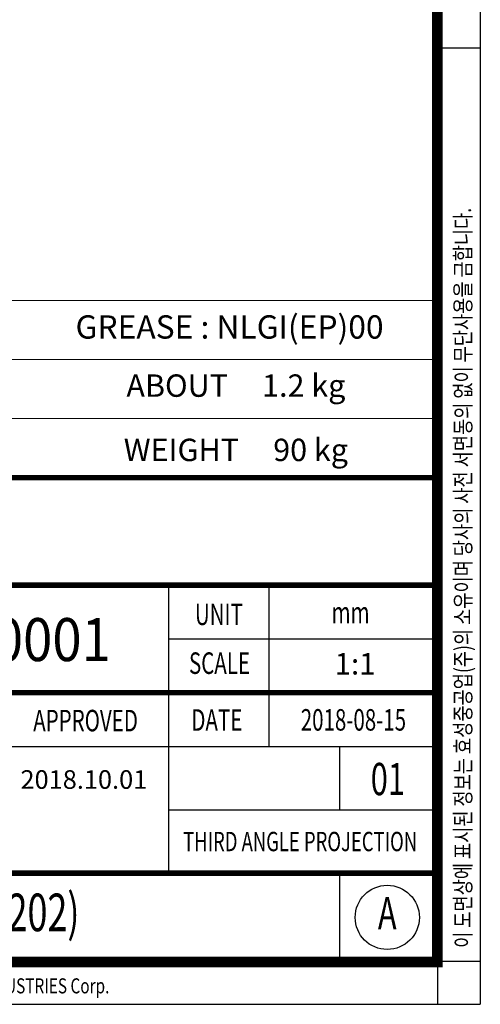
# Model space of a CAD drawing. Units: millimetres. Extents: x 1244 to 2683, y 14 to 2140.
# Drawn here: x 2336 to 2683, y 14 to 755 of the extents above; entities that cross this region are included whole.
import ezdxf
from ezdxf.enums import TextEntityAlignment as Align

# ---------------------------------------------------------------- set-up
doc = ezdxf.new("R2010")
doc.units = ezdxf.units.MM
doc.header["$LTSCALE"] = 80
doc.layers.get('0').update_dxf_attribs({"linetype": 'CONTINUOUS', "lineweight": 30})
doc.layers.add('D', color=7, linetype='CONTINUOUS', lineweight=9)
doc.styles.add('A25', font='romans', dxfattribs={"height": 2.5, "bigfont": 'whgtxt'})
doc.styles.add('A3', font='romans', dxfattribs={"height": 3, "bigfont": 'whgtxt'})
doc.styles.add('HY견고딕', font='txt')
doc.styles.add('ROMANS', font='romans.shx', dxfattribs={"width": 0.7, "height": 3.5, "bigfont": 'whgtxt.shx'})

# ---------------------------------------------------------------- blocks, each defined once
blk = doc.blocks.new('HS_A4양식_S(297X210MM)')
for p, q in [((192, 277), (192, 14)), ((192, 103), (196, 103)), ((18, 18), (196, 18))]:
    blk.add_line(p, q)
at = {"color": 0}
for p in [(196, 277), (18, 14), (18, 14)]:
    blk.add_line(p, (196, 14), dxfattribs=at)
at = {"color": 3, "const_width": 1}
blk.add_lwpolyline([(22, 17.928), (192, 17.928), (192, 273), (21.5, 273)], dxfattribs=at)
at = {"style": 'ROMANS', "width": 0.8}
blk.add_text('이 도면상에 표시된 정보는 효성중공업(주)의 소유이며 당사의 사전 서면동의 없이 무단사용을 금합니다.', height=1.5, rotation=90, dxfattribs=at).set_placement((195.131, 19.25))
at = {"style": 'ROMANS', "width": 0.75}
blk.add_text("The information written in this drawing is HYOSUNG HEAVY INDUSTRIES's property, and may not be disclosed and/or reproduced without the prior official permission of HYOSUNG HEAVY INDUSTRIES Corp.", height=1.4, dxfattribs=at).set_placement((25.507, 15.017))
blk = doc.blocks.new('HYOSUNG_TITLE_A4')
for p in [(0, 45), (-170, 0)]:
    blk.add_line(p, (0, 0))
at = {"color": 3}
for p, q in [((-25, 8.195), (-25, 35)), ((-15.658, 20), (-15.658, 35)), ((-25, 30), (0, 30)), ((-85, 25), (0, 25)), ((-85, 20), (0, 20)), ((-9.091, 14.098), (-9.091, 20.002)), ((-25, 14.1), (0, 14.1)), ((-25, 14.098), (0, 14.098)), ((-9.091, 0), (-9.091, 8.197))]:
    blk.add_line(p, q, dxfattribs=at)
at = {"color": 3, "const_width": 0.5}
for points in [[(-170.25, 45), (0, 45)], [(-85, 35), (0, 35)], [(0, 25), (-85, 25)], [(0, 8.2), (-85, 8.2)]]:
    blk.add_lwpolyline(points, dxfattribs=at)
blk.add_circle((-4.664, 4.087), 2.987)
at = {"style": 'ROMANS', "width": 0.7}
for s, p in [('UNIT', (-22.571, 31.286)), ('SCALE', (-23.122, 26.742)), ('APPROVED', (-37.622, 21.398)), ('DATE', (-22.903, 21.452))]:
    blk.add_text(s, height=2, dxfattribs=at).set_placement(p)
for tag, height, style, width, p in [('GEN-TITLE-DES1{20}', 3.4, 'HY견고딕', 0.9, (-40.122, 40.232)), ('GEN-TITLE-DES2{24.5}', 2.5, 'ROMANS', 0.8, (-40.246, 36.368)), ('GEN-TITLE-NR{12.3}', 4, 'HY견고딕', 0.9, (-52.352, 27.935)), ('GEN-TITLE-DAT{7.1}', 2, 'ROMANS', 0.7, (-7.814, 21.466)), ('GEN-TITLE-REV{22.6}', 3, 'ROMANS', 0.7, (-4.61, 15.46))]:
    blk.add_attdef(tag, text='', height=height, dxfattribs=dict(style=style, width=width)).set_placement(p, align=Align.CENTER)
for tag, height, p in [('GEN-TITLE-CTRN{2.5}', 2, (-167.5, 41.5)), ('GEN-TITLE-POSI{22.6}', 2, (-8.078, 32.461)), ('GEN-TITLE-APPM{2.5}', 2, (-167.5, 27.5)), ('GEN-TITLE-FSCM{20.7}', 1.8, (-12.776, 11.147))]:
    blk.add_attdef(tag, text='', height=height, dxfattribs=at).set_placement(p, align=Align.MIDDLE_CENTER)
for tag, height, p in [('GEN-TITLE-PLOT{5}', 1.8, (-160, 41.5)), ('GEN-TITLE-CHKM{2.5}', 2, (-167.5, 34.5)), ('GEN-TITLE-ISSD{5}', 1.8, (-160, 34.5)), ('GEN-TITLE-ITEM{12.7}', 3.5, (-120, 4.097)), ('GEN-TITLE-REF{12.7}', 3.5, (-39.421, 4.1)), ('GEN-TITLE-GRADE{22.6}', 3, (-4.664, 4.087))]:
    blk.add_attdef(tag, text='', height=height, dxfattribs=at).set_placement(p, align=Align.MIDDLE)
for tag, p in [('GEN-TITLE-MAT2{35}', (-153.172, 41.5)), ('GEN-TITLE-MAT1{35}', (-153.172, 34.5)), ('GEN-TITLE-DACT{35}', (-153.172, 27.5))]:
    blk.add_attdef(tag, text='', height=2, dxfattribs=at).set_placement(p, align=Align.MIDDLE_LEFT)
at = {"style": 'ROMANS'}
blk.add_attdef('GEN-TITLE-SCA{12.7}', text='', height=2, dxfattribs=at).set_placement((-7.661, 26.683), align=Align.CENTER)

msp = doc.modelspace()

# ---------------------------------------------------------------- linework, layer by layer
at = {"layer": 'D'}
for p, q in [((1275.9672, 543.4818), (2650.4177, 543.4818)), ((1275.9672, 499.0429), (2650.4177, 499.0429)), ((1275.9672, 454.6039), (2650.4177, 454.6039)), ((1275.9672, 410.165), (2650.4177, 410.165))]:
    msp.add_line(p, q, dxfattribs=at)

# ---------------------------------------------------------------- block references
at = {"lineweight": 0, "xscale": 8.085, "yscale": 8.085, "zscale": 8.085}
msp.add_blockref('HS_A4양식_S(297X210MM)', (1098.0977, -99.19), dxfattribs=at)
at = {"lineweight": 0}
ref = msp.add_blockref('HYOSUNG_TITLE_A4', (2650.4177, 46.34), dxfattribs=dict(at, xscale=8.085, yscale=8.085, zscale=8.085))
ref.add_attrib('GEN-TITLE-NR{12.3}', 'EK2DO07145H0001', dxfattribs={"height": 32.34, "style": 'HY견고딕', "width": 0.9}).set_placement((2227.1488, 272.1923), align=Align.CENTER)
ref.add_attrib('GEN-TITLE-DAT{7.1}', '2018-08-15', dxfattribs={"height": 16.17, "style": 'ROMANS', "width": 0.7}).set_placement((2587.243, 219.8941), align=Align.CENTER)
ref.add_attrib('GEN-TITLE-REV{22.6}', '01', dxfattribs={"height": 24.255, "style": 'ROMANS', "width": 0.7}).set_placement((2613.1449, 171.3367), align=Align.CENTER)
ref.add_attrib('GEN-TITLE-REF{12.7}', '(EN202)', dxfattribs={"height": 28.2975, "style": 'ROMANS', "width": 0.7}).set_placement((2331.7001, 79.4885), align=Align.MIDDLE)
ref.add_attrib('GEN-TITLE-GRADE{22.6}', 'A', dxfattribs={"height": 24.255, "style": 'ROMANS', "width": 0.7}).set_placement((2612.7086, 79.3865), align=Align.MIDDLE)
ref.add_attrib('GEN-TITLE-FSCM{20.7}', 'THIRD ANGLE PROJECTION', dxfattribs={"height": 14.553, "style": 'ROMANS', "width": 0.7}).set_placement((2547.127, 136.4616), align=Align.MIDDLE_CENTER)
ref.add_attrib('GEN-TITLE-SCA{12.7}', '1:1', dxfattribs={"height": 16.17, "style": 'ROMANS'}).set_placement((2588.4805, 262.0757), align=Align.CENTER)
ref.add_attrib('GEN-TITLE-POSI{22.6}', 'mm', dxfattribs={"height": 16.17, "style": 'ROMANS', "width": 0.7}).set_placement((2585.1105, 308.7865), align=Align.MIDDLE_CENTER)

# ---------------------------------------------------------------- texts
at = {"layer": 'D'}
for s, height, style, p in [('GREASE : NLGI(EP)00', 17.541691, 'A25', (2494.0062, 521.2623)), ('ABOUT     1.2 kg', 16.840024, 'A3', (2498.7778, 477.2364)), ('WEIGHT     90 kg', 16.840024, 'A3', (2498.7778, 428.8704))]:
    msp.add_text(s, height=height, dxfattribs=dict(at, style=style)).set_placement(p, align=Align.MIDDLE)
at = {"layer": 'D', "insert": (2336.65, 190.0998), "char_height": 14, "attachment_point": 1, "style": 'HY견고딕'}
msp.add_mtext_dynamic_manual_height_columns('2018.10.01', width=90.09, gutter_width=17.7679, heights=[0], dxfattribs=at)

doc.saveas('drawing.dxf')
